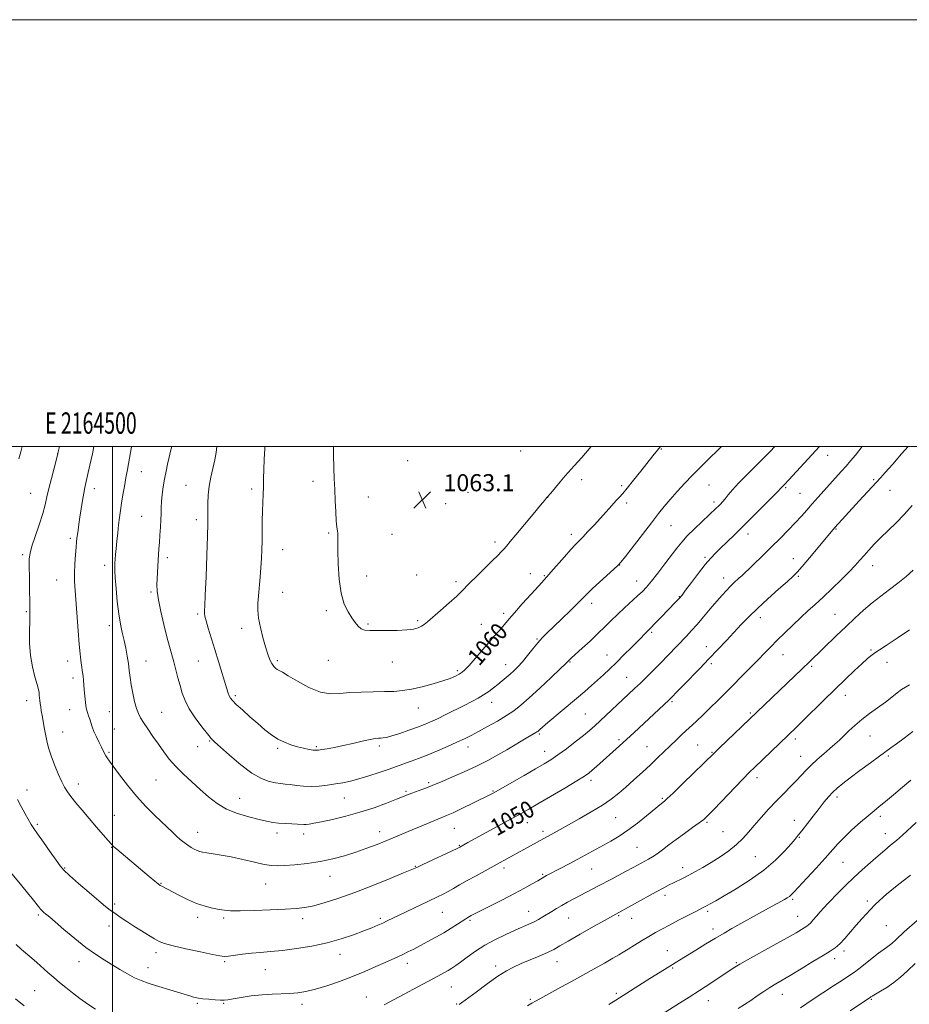
# Model space of a CAD drawing. Extents: x 2162300 to 2165200, y 307300 to 310200.
# Drawn here: x 2164456 to 2164873, y 309739 to 310200 of the extents above; entities that cross this region are included whole.
import ezdxf
from ezdxf.enums import TextEntityAlignment as Align

# ---------------------------------------------------------------- set-up
doc = ezdxf.new("R2010")
doc.units = 0
doc.header["$MEASUREMENT"] = 0
for name, color, linetype, lineweight in [('CONTOUR INDEX', 41, 'Continuous', 13), ('CONTOUR INDEX LABEL', 244, 'Continuous', 0), ('CONTOUR INTERMEDIATE', 44, 'Continuous', 0), ('GRID LINE', 7, 'Continuous', 0), ('GRID TEXT', 7, 'Continuous', 0), ('SPOT ELEVATION', 7, 'Continuous', 0), ('SPOT ELEVATION DTM', 2, 'Continuous', 13)]:
    doc.layers.add(name, color=color, linetype=linetype, lineweight=lineweight)
doc.styles.add('Style-WORKING', font='WORKING.shx')

# ---------------------------------------------------------------- blocks, each defined once
blk = doc.blocks.new('SPOT')
at = {"layer": 'SPOT ELEVATION'}
for p, q in [((-3.91, -3.91), (3.82, 3.81)), ((-1.65, 3.77), (1.72, -3.93))]:
    blk.add_line(p, q, dxfattribs=at)

msp = doc.modelspace()

# ---------------------------------------------------------------- linework, layer by layer
at = {"layer": 'CONTOUR INDEX', "flags": 128}
for points, elevation in [([(2164475.0119, 310000), (2164474.891, 309999.357), (2164474.519, 309997.472), (2164474.173, 309995.989), (2164472.542, 309989.858), (2164471.286, 309985.047), (2164470.114, 309980.312), (2164469.223, 309976.37), (2164468.374, 309972.717), (2164467.216, 309968.541), (2164465.539, 309963.346), (2164463.6881, 309957.886), (2164462.146, 309953.229), (2164461.274, 309950.0389), (2164460.945, 309947.368), (2164460.909, 309943.864), (2164460.9549, 309938.643), (2164461.028, 309932.679), (2164461.112, 309927.413), (2164461.188, 309923.834), (2164461.2199, 309921.1109), (2164461.173, 309917.961), (2164461.056, 309913.433), (2164461.068, 309907.9131), (2164461.459, 309902.12), (2164462.372, 309896.705), (2164463.534, 309892.051), (2164464.571, 309888.472), (2164465.1979, 309886.144), (2164465.492, 309884.682), (2164465.624, 309883.561), (2164465.873, 309880.991), (2164466.045, 309879.525), (2164466.267, 309877.958), (2164466.559, 309876.165), (2164466.941, 309873.994), (2164467.4199, 309871.348), (2164467.973, 309868.364), (2164468.5631, 309865.237), (2164469.19, 309862.091), (2164469.991, 309858.766), (2164471.138, 309855.032), (2164472.721, 309850.8), (2164474.5, 309846.553), (2164476.152, 309842.918), (2164477.478, 309840.299), (2164478.766, 309838.221), (2164480.429, 309835.986), (2164482.772, 309833.056), (2164485.69, 309829.523), (2164488.968, 309825.642), (2164492.363, 309821.696), (2164495.495, 309818.103), (2164497.952, 309815.316), (2164499.501, 309813.599), (2164500.626, 309812.474), (2164501.99, 309811.277), (2164517.082, 309798.539), (2164519.724, 309796.328), (2164521.355, 309795.006), (2164522.283, 309794.332), (2164522.973, 309793.929), (2164530.999, 309789.74), (2164535.064, 309787.749), (2164539.313, 309785.926), (2164543.306, 309784.584), (2164546.856, 309783.679), (2164549.845, 309783.08), (2164552.356, 309782.676), (2164555.283, 309782.456), (2164559.7239, 309782.43), (2164566.323, 309782.593), (2164573.911, 309782.874), (2164580.865, 309783.184), (2164586.027, 309783.489), (2164590.11, 309783.963), (2164594.292, 309784.834), (2164599.54, 309786.29), (2164605.989, 309788.3731), (2164613.561, 309791.083), (2164621.962, 309794.319), (2164630.029, 309797.555), (2164636.384, 309800.161), (2164640.164, 309801.7369), (2164642.58, 309802.8), (2164645.3621, 309804.1), (2164661.43, 309811.672), (2164662.71, 309812.304), (2164666.506, 309814.399), (2164687.323, 309825.783), (2164691.461, 309828.074), (2164694.98, 309830.07), (2164699.28, 309832.559), (2164705.268, 309836.0509), (2164711.8701, 309839.925), (2164717.519, 309843.281), (2164721.081, 309845.478), (2164723.157, 309846.918), (2164724.781, 309848.266), (2164726.786, 309850.0439), (2164737.55, 309859.686), (2164740.793, 309862.636), (2164744.391, 309865.971), (2164760.652, 309881.186), (2164761.424, 309881.9379), (2164764.991, 309885.637), (2164767.531, 309888.245), (2164775.138, 309896.005), (2164779.476, 309900.476), (2164783.673, 309904.871), (2164787.617, 309909.055), (2164794.614, 309916.529), (2164798.094, 309920.1151), (2164802.175, 309924.078), (2164807.093, 309928.6039), (2164812.115, 309933.101), (2164816.267, 309936.785), (2164818.92, 309939.191), (2164820.841, 309941.145), (2164823.143, 309943.791), (2164826.59, 309947.885), (2164838.509, 309962.081), (2164843.495, 309967.588), (2164849.808, 309974.476), (2164859.7759, 309985.286), (2164862.031, 309987.793), (2164865.566, 309991.755), (2164869.763, 309996.502), (2164872.804, 310000)], 1050), ([(2164571.392, 310000), (2164571.319, 309999.113), (2164570.981, 309993.89), (2164570.816, 309989.19), (2164570.754, 309984.9821), (2164570.687, 309981.127), (2164570.536, 309977.465), (2164570.342, 309973.746), (2164570.176, 309969.698), (2164570.088, 309965.1561), (2164570.009, 309955.763), (2164569.923, 309951.542), (2164569.761, 309947.506), (2164569.493, 309943.321), (2164569.112, 309938.781), (2164568.294, 309930.033), (2164568.039, 309926.538), (2164568.038, 309923.277), (2164568.423, 309919.631), (2164569.264, 309915.199), (2164570.396, 309910.453), (2164571.595, 309906.084), (2164572.683, 309902.64), (2164573.66, 309900.089), (2164574.574, 309898.258), (2164575.462, 309896.977), (2164576.326, 309896.109), (2164577.163, 309895.518), (2164579.585, 309894.201), (2164582.333, 309892.602), (2164586.692, 309889.994), (2164592.0009, 309887.103), (2164597.339, 309884.89), (2164602.04, 309884.048), (2164606.442, 309884.193), (2164611.138, 309884.671), (2164616.513, 309884.961), (2164622.134, 309885.068), (2164627.358, 309885.129), (2164631.761, 309885.278), (2164635.779, 309885.639), (2164640.067, 309886.333), (2164645.045, 309887.425), (2164650.2021, 309888.761), (2164654.795, 309890.13), (2164658.254, 309891.36), (2164660.698, 309892.425), (2164662.418, 309893.34), (2164663.738, 309894.197), (2164665.115, 309895.403), (2164667.039, 309897.449), (2164669.825, 309900.624), (2164676.306, 309908.148), (2164679.005, 309911.232), (2164681.16, 309913.674), (2164682.8431, 309915.611), (2164685.821, 309919.201), (2164688.29, 309922.071), (2164691.9771, 309926.227), (2164696.117, 309930.827), (2164699.664, 309934.734), (2164703.498, 309938.922), (2164705.409, 309941.066), (2164711.721, 309948.26), (2164714.784, 309951.704), (2164716.937, 309954.035), (2164720.358, 309957.563), (2164722.753, 309960.111), (2164725.601, 309963.203), (2164728.577, 309966.478), (2164733.88, 309972.3841), (2164735.923, 309974.631), (2164737.507, 309976.32), (2164739.068, 309978.03), (2164741.156, 309980.486), (2164744.118, 309984.151), (2164747.5, 309988.4301), (2164753.116, 309995.64), (2164755.324, 309998.349), (2164756.803, 310000)], 1060), ([(2164694.465, 309737.884), (2164696.471, 309739.149), (2164698.197, 309740.162), (2164700.128, 309741.226), (2164705.825, 309744.297), (2164710.0311, 309746.597), (2164714.963, 309749.314), (2164725.62, 309755.223), (2164730.516, 309757.96), (2164734.473, 309760.209), (2164737.214, 309761.821), (2164739.309, 309763.116), (2164741.544, 309764.524), (2164744.4951, 309766.356), (2164747.9, 309768.433), (2164751.288, 309770.455), (2164754.348, 309772.217), (2164757.403, 309773.898), (2164760.937, 309775.774), (2164765.212, 309778.003), (2164769.608, 309780.273), (2164773.281, 309782.153), (2164777.114, 309784.083), (2164778.364, 309784.734), (2164780.032, 309785.653), (2164782.628, 309787.133), (2164786.63, 309789.453), (2164792.269, 309792.792), (2164798.7879, 309796.916), (2164805.181, 309801.491), (2164810.603, 309806.153), (2164814.858, 309810.433), (2164817.907, 309813.831), (2164819.843, 309816.08), (2164821.273, 309817.8311), (2164822.932, 309819.964), (2164828.228, 309826.825), (2164831.06, 309830.451), (2164833.461, 309833.451), (2164835.527, 309835.8851), (2164837.476, 309837.965), (2164839.554, 309839.924), (2164842.1371, 309842.0851), (2164845.631, 309844.794), (2164850.212, 309848.222), (2164855.1339, 309851.846), (2164859.423, 309854.969), (2164864.761, 309858.812), (2164867.387, 309860.731), (2164870.967, 309863.395), (2164875.039, 309866.463)], 1040), ([(2164845.655, 309735.611), (2164855.105, 309741.907), (2164855.358, 309742.094), (2164856.02, 309742.515), (2164857.433, 309743.344), (2164859.811, 309744.711), (2164862.85, 309746.568), (2164866.117, 309748.827), (2164869.295, 309751.42), (2164872.547, 309754.376), (2164876.149, 309757.747)], 1030)]:
    msp.add_lwpolyline(points, dxfattribs=dict(at, elevation=elevation))
at = {"layer": 'CONTOUR INTERMEDIATE', "flags": 128}
for points, elevation in [([(2164457.6, 310000), (2164456.9581, 309997.526), (2164456.098, 309994.219)], 1048), ([(2164491.215, 310000), (2164490.492, 309996.6), (2164489.329, 309991.216), (2164488.287, 309986.486), (2164487.004, 309980.791), (2164486.492, 309978.209), (2164485.883, 309974.753), (2164485.227, 309970.768), (2164484.619, 309966.865), (2164484.133, 309963.546), (2164483.765, 309960.86), (2164483.493, 309958.747), (2164483.288, 309957.057), (2164483.097, 309955.277), (2164482.859, 309952.808), (2164482.544, 309949.251), (2164482.242, 309945.013), (2164482.07, 309940.7041), (2164482.117, 309936.705), (2164482.366, 309932.484), (2164483.812, 309913.604), (2164484.311, 309907.329), (2164484.716, 309902.811), (2164485.046, 309899.766), (2164485.341, 309897.597), (2164485.899, 309894.098), (2164486.132, 309892.405), (2164486.315, 309890.561), (2164486.663, 309885.947), (2164486.902, 309883.038), (2164487.218, 309880.047), (2164487.631, 309877.391), (2164488.144, 309875.365), (2164488.713, 309873.771), (2164489.276, 309872.288), (2164490.419, 309868.723), (2164491.251, 309866.48), (2164492.384, 309863.92), (2164493.637, 309861.324), (2164494.767, 309859.043), (2164496.203, 309856.084), (2164496.7441, 309855.092), (2164497.401, 309854.098), (2164498.4869, 309852.61), (2164503.222, 309846.166), (2164506.921, 309841.318), (2164511.145, 309836.196), (2164515.578, 309831.378), (2164519.815, 309827.133), (2164528.188, 309819.079), (2164529.933, 309817.448), (2164531.681, 309815.904), (2164533.443, 309814.456), (2164535.16, 309813.178), (2164536.777, 309812.131), (2164538.26, 309811.314), (2164539.581, 309810.713), (2164540.782, 309810.3), (2164542.182, 309809.982), (2164544.168, 309809.654), (2164547.0561, 309809.2111), (2164550.875, 309808.573), (2164555.582, 309807.662), (2164561.003, 309806.463), (2164566.441, 309805.206), (2164571.071, 309804.183), (2164574.391, 309803.618), (2164577.188, 309803.466), (2164580.576, 309803.617), (2164585.366, 309803.985), (2164591.166, 309804.596), (2164597.282, 309805.504), (2164603.147, 309806.739), (2164608.707, 309808.244), (2164614.034, 309809.936), (2164619.1699, 309811.735), (2164624.031, 309813.563), (2164628.504, 309815.343), (2164632.546, 309817.025), (2164640.325, 309820.351), (2164644.52, 309822.114), (2164648.571, 309823.789), (2164654.341, 309826.121), (2164656.529, 309827.045), (2164659.513, 309828.416), (2164663.922, 309830.528), (2164668.868, 309832.933), (2164677.404, 309837.121), (2164678.027, 309837.454), (2164679.423, 309838.235), (2164692.868, 309845.887), (2164698.215, 309848.946), (2164702.226, 309851.2699), (2164705.419, 309853.241), (2164708.677, 309855.464), (2164712.62, 309858.353), (2164716.825, 309861.557), (2164720.603, 309864.531), (2164723.493, 309866.91), (2164725.917, 309869.042), (2164728.521, 309871.452), (2164744.584, 309886.562), (2164747.324, 309889.171), (2164750.3149, 309892.073), (2164753.524, 309895.247), (2164756.853, 309898.604), (2164760.192, 309902.039), (2164768.866, 309911.112), (2164771.294, 309913.72), (2164773.914, 309916.662), (2164776.93, 309920.194), (2164780.101, 309923.966), (2164783.073, 309927.4769), (2164785.573, 309930.339), (2164787.649, 309932.602), (2164789.429, 309934.428), (2164791.019, 309935.961), (2164793.681, 309938.405), (2164794.816, 309939.472), (2164804.84, 309949.118), (2164808.827, 309953.002), (2164812.802, 309956.944), (2164816.555, 309960.751), (2164819.909, 309964.256), (2164822.766, 309967.3619), (2164825.326, 309970.242), (2164827.869, 309973.139), (2164830.603, 309976.229), (2164841.423, 309988.297), (2164843.69, 309990.856), (2164845.797, 309993.294), (2164848.062, 309996.021), (2164851.238, 310000)], 1052), ([(2164508.905, 310000), (2164508.874, 309999.823), (2164506.916, 309989.227), (2164506.212, 309985.358), (2164505.499, 309981.324), (2164504.813, 309977.299), (2164504.2, 309973.494), (2164503.687, 309970.037), (2164503.241, 309966.725), (2164502.8129, 309963.268), (2164502.37, 309959.493), (2164501.944, 309955.673), (2164501.5841, 309952.197), (2164501.327, 309949.366), (2164501.155, 309947.134), (2164501.036, 309945.373), (2164500.958, 309943.837), (2164500.977, 309941.826), (2164501.167, 309938.528), (2164501.579, 309933.455), (2164502.176, 309927.424), (2164502.899, 309921.577), (2164503.694, 309916.784), (2164504.522, 309912.817), (2164505.3481, 309909.1741), (2164506.137, 309905.468), (2164506.835, 309901.765), (2164507.39, 309898.245), (2164507.7841, 309895.009), (2164508.146, 309891.821), (2164508.644, 309888.3681), (2164509.391, 309884.48), (2164510.295, 309880.584), (2164511.21, 309877.253), (2164512.0621, 309874.849), (2164513.056, 309872.89), (2164514.467, 309870.6811), (2164516.477, 309867.711), (2164518.898, 309864.188), (2164521.449, 309860.504), (2164523.941, 309856.964), (2164526.5529, 309853.526), (2164529.558, 309850.065), (2164533.131, 309846.492), (2164537.066, 309842.8641), (2164541.06, 309839.275), (2164544.924, 309835.833), (2164548.916, 309832.696), (2164553.407, 309830.0331), (2164558.582, 309827.968), (2164563.89, 309826.43), (2164568.59, 309825.3), (2164572.173, 309824.471), (2164575.031, 309823.887), (2164577.788, 309823.505), (2164580.876, 309823.277), (2164583.976, 309823.148), (2164586.581, 309823.059), (2164589.55, 309822.907), (2164590.653, 309822.9201), (2164592.0999, 309823.066), (2164594.358, 309823.435), (2164597.892, 309824.129), (2164602.989, 309825.228), (2164609.205, 309826.727), (2164615.917, 309828.597), (2164622.511, 309830.759), (2164628.413, 309832.917), (2164633.059, 309834.721), (2164638.222, 309836.754), (2164640.21, 309837.505), (2164645.443, 309839.419), (2164647.884, 309840.334), (2164649.757, 309841.086), (2164654.677, 309843.211), (2164659.226, 309845.158), (2164664.804, 309847.603), (2164670.554, 309850.267), (2164675.7811, 309852.916), (2164680.445, 309855.476), (2164684.6689, 309857.912), (2164694.553, 309863.732), (2164698.372, 309865.941), (2164698.852, 309866.244), (2164699.214, 309866.517), (2164700.198, 309867.4), (2164701.481, 309868.523), (2164703.969, 309870.644), (2164717.405, 309881.937), (2164721.259, 309885.216), (2164724.419, 309887.96), (2164727.222, 309890.462), (2164729.974, 309892.9941), (2164732.866, 309895.732), (2164736.058, 309898.828), (2164739.603, 309902.327), (2164743.12, 309905.837), (2164746.119, 309908.859), (2164750.498, 309913.344), (2164752.252, 309915.086), (2164754.148, 309917.011), (2164757.193, 309920.146), (2164763.677, 309926.879), (2164765.527, 309928.848), (2164766.84, 309930.405), (2164768.5321, 309932.628), (2164771.247, 309936.248), (2164774.549, 309940.598), (2164777.7331, 309944.66), (2164780.291, 309947.695), (2164782.517, 309950.063), (2164784.903, 309952.4), (2164787.868, 309955.251), (2164791.543, 309958.804), (2164795.984, 309963.156), (2164801.083, 309968.228), (2164806.071, 309973.236), (2164810.013, 309977.222), (2164814.88, 309982.261), (2164816.821, 309984.338), (2164831.293, 310000)], 1054), ([(2164527.698, 310000), (2164527.16, 309997.866), (2164526.431, 309994.965), (2164525.716, 309991.796), (2164525.023, 309988.372), (2164524.357, 309984.77), (2164523.733, 309981.086), (2164523.212, 309977.507), (2164522.866, 309974.237), (2164522.73, 309971.386), (2164522.702, 309968.666), (2164522.645, 309965.691), (2164522.456, 309962.21), (2164522.181, 309958.518), (2164521.9, 309955.047), (2164521.673, 309952.1), (2164521.49, 309949.473), (2164521.135, 309943.946), (2164520.957, 309940.939), (2164520.809, 309938.036), (2164520.739, 309935.313), (2164520.903, 309932.2501), (2164521.481, 309928.181), (2164522.576, 309922.722), (2164523.977, 309916.6161), (2164525.4, 309910.891), (2164526.621, 309906.308), (2164528.646, 309899.083), (2164529.622, 309895.428), (2164530.605, 309891.661), (2164531.582, 309887.973), (2164532.597, 309884.476), (2164533.925, 309880.957), (2164535.902, 309877.124), (2164538.687, 309872.849), (2164541.747, 309868.677), (2164544.377, 309865.319), (2164546.1621, 309863.184), (2164547.85, 309861.477), (2164550.481, 309859.1), (2164554.755, 309855.327), (2164560.025, 309850.916), (2164565.303, 309846.996), (2164569.788, 309844.433), (2164573.425, 309843.043), (2164576.347, 309842.379), (2164578.727, 309842.045), (2164580.906, 309841.835), (2164583.267, 309841.596), (2164586.108, 309841.229), (2164589.399, 309840.871), (2164593.025, 309840.714), (2164596.859, 309840.895), (2164600.724, 309841.331), (2164604.43, 309841.882), (2164607.886, 309842.458), (2164611.4, 309843.178), (2164615.3739, 309844.21), (2164620.028, 309845.644), (2164624.828, 309847.252), (2164629.055, 309848.723), (2164639.926, 309852.558), (2164643.367, 309853.815), (2164647.464, 309855.408), (2164652.169, 309857.357), (2164656.994, 309859.4429), (2164661.345, 309861.39), (2164664.843, 309863.023), (2164667.974, 309864.582), (2164671.444, 309866.41), (2164675.722, 309868.734), (2164680.338, 309871.336), (2164684.588, 309873.881), (2164688.028, 309876.197), (2164691.256, 309878.7549), (2164695.13, 309882.1869), (2164700.16, 309886.821), (2164705.46, 309891.777), (2164709.795, 309895.869), (2164712.266, 309898.228), (2164714.132, 309900.065), (2164715.089, 309900.947), (2164720.019, 309905.44), (2164723.729, 309908.862), (2164727.438, 309912.365), (2164730.649, 309915.518), (2164733.561, 309918.427), (2164736.546, 309921.334), (2164739.84, 309924.389), (2164746.033, 309929.991), (2164748.237, 309932.0841), (2164750.1811, 309934.161), (2164752.4539, 309936.885), (2164755.453, 309940.682), (2164758.797, 309945.011), (2164764.409, 309952.365), (2164766.682, 309955.17), (2164769.307, 309958.067), (2164772.652, 309961.4269), (2164776.233, 309964.864), (2164782.863, 309971.117), (2164783.855, 309972.08), (2164784.805, 309973.03), (2164785.842, 309974.138), (2164787.039, 309975.534), (2164788.51, 309977.353), (2164790.518, 309979.748), (2164793.365, 309982.882), (2164797.177, 309986.78), (2164805.194, 309994.708), (2164808.121, 309997.669), (2164810.35, 310000)], 1056), ([(2164548.809, 310000), (2164548.472, 309997.247), (2164547.846, 309993.717), (2164546.004, 309985.635), (2164545.218, 309981.344), (2164544.787, 309977.135), (2164544.635, 309973.256), (2164544.619, 309967.217), (2164544.564, 309963.745), (2164544.402, 309957.9789), (2164544.1061, 309949.058), (2164543.751, 309938.967), (2164543.434, 309930.403), (2164543.231, 309925.378), (2164543.122, 309923.165), (2164543.063, 309922.3531), (2164543.05, 309921.684), (2164543.2281, 309920.508), (2164543.778, 309918.33), (2164544.826, 309914.802), (2164547.925, 309904.8479), (2164549.6449, 309899.255), (2164553.518, 309886.438), (2164554.158, 309884.423), (2164554.655, 309883.106), (2164555.204, 309882.0879), (2164556.169, 309880.93), (2164557.956, 309879.181), (2164560.81, 309876.5491), (2164564.344, 309873.374), (2164568.007, 309870.155), (2164571.37, 309867.307), (2164574.474, 309864.904), (2164577.477, 309862.938), (2164580.505, 309861.389), (2164583.546, 309860.194), (2164586.554, 309859.281), (2164589.45, 309858.585), (2164592.022, 309858.088), (2164594.0219, 309857.781), (2164595.35, 309857.658), (2164596.488, 309857.7189), (2164598.064, 309857.966), (2164600.573, 309858.4), (2164603.966, 309859.03), (2164608.061, 309859.865), (2164612.597, 309860.878), (2164617.006, 309861.892), (2164620.641, 309862.696), (2164623.046, 309863.136), (2164624.529, 309863.304), (2164625.589, 309863.35), (2164626.7111, 309863.428), (2164628.3361, 309863.717), (2164630.893, 309864.397), (2164634.606, 309865.573), (2164638.878, 309867.033), (2164642.908, 309868.487), (2164646.144, 309869.738), (2164649.014, 309870.973), (2164652.196, 309872.469), (2164656.157, 309874.4101), (2164664.706, 309878.679), (2164668.2559, 309880.468), (2164671.236, 309882.042), (2164673.8429, 309883.57), (2164676.241, 309885.185), (2164678.483, 309886.858), (2164680.5891, 309888.526), (2164682.581, 309890.137), (2164684.479, 309891.709), (2164686.303, 309893.273), (2164688.091, 309894.893), (2164689.959, 309896.76), (2164692.043, 309899.097), (2164694.4159, 309902.009), (2164696.894, 309905.138), (2164699.234, 309908.008), (2164701.319, 309910.33), (2164703.554, 309912.566), (2164710.371, 309919.114), (2164714.5899, 309923.212), (2164718.231, 309926.793), (2164722.628, 309931.212), (2164724.9341, 309933.421), (2164728.235, 309936.454), (2164734.95, 309942.509), (2164736.801, 309944.222), (2164738.223, 309945.803), (2164740.339, 309948.505), (2164752.512, 309964.3101), (2164755.785, 309968.5371), (2164758.49, 309971.923), (2164761.258, 309975.188), (2164764.549, 309978.869), (2164768.142, 309982.755), (2164771.65, 309986.445), (2164774.812, 309989.676), (2164777.884, 309992.729), (2164785.348, 310000)], 1058), ([(2164603.514, 310000), (2164603.48, 309996.026), (2164603.599, 309990.046), (2164603.84, 309984.916), (2164604.107, 309979.914), (2164604.33, 309974.566), (2164604.534, 309969.377), (2164604.771, 309965.099), (2164605.065, 309962.2569), (2164605.348, 309960.479), (2164605.524, 309959.167), (2164605.536, 309957.694), (2164605.474, 309955.311), (2164605.469, 309951.24), (2164605.65, 309945.077), (2164606.15, 309937.916), (2164607.1019, 309931.228), (2164608.568, 309926.151), (2164610.326, 309922.505), (2164612.083, 309919.78), (2164613.622, 309917.563), (2164615.031, 309915.823), (2164616.479, 309914.629), (2164618.172, 309914.002), (2164620.477, 309913.779), (2164623.803, 309913.747), (2164628.328, 309913.747), (2164633.314, 309913.813), (2164637.793, 309914.027), (2164641.027, 309914.449), (2164643.1909, 309915.044), (2164644.692, 309915.752), (2164645.962, 309916.59), (2164647.547, 309917.882), (2164653.68, 309923.217), (2164657.774, 309926.807), (2164661.275, 309929.944), (2164663.502, 309932.067), (2164667.2949, 309935.978), (2164670.624, 309939.2639), (2164678.058, 309946.509), (2164680.497, 309948.952), (2164682.075, 309950.612), (2164683.257, 309951.9289), (2164684.506, 309953.358), (2164686.27, 309955.416), (2164688.9949, 309958.637), (2164697.095, 309968.299), (2164700.588, 309972.495), (2164702.566, 309974.899), (2164703.347, 309975.877), (2164703.659, 309976.286), (2164705.276, 309978.179), (2164709.772, 309983.471), (2164712.144, 309986.202), (2164716.349, 309990.8689), (2164719.852, 309994.885), (2164724.216, 310000)], 1062), ([(2164455.345, 309834.571), (2164457.09, 309831.238), (2164459.008, 309827.838), (2164461.873, 309822.93), (2164463.032, 309821.079), (2164464.789, 309818.475), (2164467.532, 309814.531), (2164470.698, 309810.031), (2164473.48, 309806.105), (2164475.382, 309803.508), (2164477.138, 309801.511), (2164479.791, 309799.015), (2164484.008, 309795.275), (2164488.962, 309790.969), (2164493.451, 309787.1309), (2164496.601, 309784.516), (2164498.8509, 309782.769), (2164500.972, 309781.256), (2164503.573, 309779.469), (2164506.639, 309777.413), (2164509.998, 309775.217), (2164513.457, 309773.02), (2164516.737, 309770.992), (2164519.538, 309769.311), (2164521.7931, 309768.075), (2164524.364, 309767.062), (2164528.342, 309765.97), (2164534.346, 309764.6011), (2164541.093, 309763.168), (2164546.828, 309761.991), (2164550.308, 309761.315), (2164552.352, 309761.1049), (2164554.293, 309761.2521), (2164560.889, 309762.147), (2164565.028, 309762.619), (2164569.327, 309762.974), (2164574.044, 309763.33), (2164579.576, 309763.859), (2164586.15, 309764.7029), (2164593.3259, 309765.893), (2164600.498, 309767.43), (2164607.128, 309769.277), (2164612.947, 309771.222), (2164617.752, 309773.017), (2164621.433, 309774.473), (2164624.248, 309775.652), (2164626.545, 309776.679), (2164628.7029, 309777.696), (2164634.579, 309780.5509), (2164644.094, 309785.133), (2164652.167, 309788.994), (2164654.845, 309790.305), (2164657.211, 309791.539), (2164659.718, 309792.941), (2164662.619, 309794.606), (2164666.119, 309796.593), (2164670.284, 309798.899), (2164681.636, 309805.095), (2164695.809, 309812.942), (2164706.975, 309819.028), (2164709.713, 309820.538), (2164713.574, 309822.681), (2164718.668, 309825.534), (2164724.285, 309828.771), (2164729.51, 309831.964), (2164733.684, 309834.813), (2164737.163, 309837.529), (2164740.559, 309840.449), (2164744.324, 309843.804), (2164748.269, 309847.389), (2164752.045, 309850.891), (2164755.392, 309854.067), (2164761.231, 309859.707), (2164764.058, 309862.407), (2164766.978, 309865.162), (2164773.406, 309871.174), (2164776.841, 309874.406), (2164780.223, 309877.642), (2164783.465, 309880.82), (2164786.762, 309884.114), (2164798.6889, 309896.092), (2164802.529, 309899.993), (2164805.6839, 309903.259), (2164808.493, 309906.187), (2164811.459, 309909.223), (2164814.942, 309912.68), (2164818.724, 309916.339), (2164822.443, 309919.844), (2164825.86, 309922.974), (2164829.227, 309926.023), (2164832.917, 309929.4151), (2164837.142, 309933.406), (2164841.45, 309937.58), (2164845.23, 309941.353), (2164848.047, 309944.31), (2164850.196, 309946.705), (2164852.1491, 309948.963), (2164854.317, 309951.437), (2164856.853, 309954.197), (2164859.847, 309957.247), (2164867.127, 309964.219), (2164870.987, 309968.143), (2164874.712, 309972.341)], 1048), ([(2164451.283, 309801.44), (2164457.364, 309794.15), (2164460.019, 309790.932), (2164462.241, 309788.2), (2164465.227, 309784.452), (2164466.231, 309783.245), (2164467.079, 309782.333), (2164467.823, 309781.632), (2164468.493, 309781.067), (2164469.222, 309780.48), (2164470.533, 309779.391), (2164473.052, 309777.239), (2164477.153, 309773.704), (2164482.216, 309769.435), (2164487.372, 309765.321), (2164491.938, 309762.044), (2164495.975, 309759.45), (2164503.3939, 309754.954), (2164506.94, 309752.864), (2164510.281, 309751.082), (2164513.404, 309749.713), (2164516.576, 309748.594), (2164520.135, 309747.491), (2164528.43, 309744.971), (2164532.003, 309743.8649), (2164536.145, 309742.53), (2164537.404, 309742.144), (2164538.672, 309741.824), (2164540.229, 309741.537), (2164542.32, 309741.267), (2164545.056, 309741.005), (2164547.984, 309740.784), (2164550.515, 309740.643), (2164552.302, 309740.625), (2164553.976, 309740.784), (2164556.412, 309741.178), (2164560.223, 309741.817), (2164564.987, 309742.535), (2164570.019, 309743.121), (2164574.752, 309743.428), (2164583.051, 309743.691), (2164586.736, 309743.985), (2164590.554, 309744.59), (2164594.994, 309745.6531), (2164600.38, 309747.265), (2164606.374, 309749.308), (2164612.475, 309751.613), (2164618.227, 309754.005), (2164623.357, 309756.282), (2164627.638, 309758.236), (2164633.584, 309760.913), (2164635.954, 309761.9991), (2164638.412, 309763.1769), (2164641.127, 309764.535), (2164644.217, 309766.129), (2164647.739, 309767.992), (2164651.4951, 309770.047), (2164655.225, 309772.192), (2164658.68, 309774.308), (2164661.661, 309776.221), (2164665.521, 309778.74), (2164666.505, 309779.353), (2164667.225, 309779.773), (2164668.037, 309780.22), (2164669.547, 309781.005), (2164672.426, 309782.465), (2164677.0581, 309784.798), (2164682.691, 309787.655), (2164688.288, 309790.548), (2164692.986, 309793.065), (2164696.62, 309795.085), (2164699.197, 309796.56), (2164702.468, 309798.451), (2164703.345, 309798.923), (2164710.028, 309802.462), (2164713.867, 309804.51), (2164717.958, 309806.709), (2164733.403, 309815.099), (2164737.316, 309817.385), (2164741.499, 309820.1521), (2164745.971, 309823.506), (2164750.249, 309826.953), (2164757.221, 309832.7529), (2164758.551, 309833.815), (2164759.854, 309834.9909), (2164762.627, 309837.624), (2164767.286, 309842.125), (2164782.068, 309856.526), (2164784.4309, 309858.796), (2164826.528, 309899.071), (2164839.205, 309911.367), (2164843.56, 309915.567), (2164847.771, 309919.579), (2164851.847, 309923.318), (2164855.883, 309926.769), (2164859.946, 309929.94), (2164864.001, 309932.957), (2164867.989, 309935.97), (2164871.808, 309939.061), (2164875.202, 309942.028)], 1046), ([(2164627.255, 309738.4), (2164652.431, 309751.829), (2164655.255, 309753.361), (2164657.29, 309754.51), (2164658.984, 309755.542), (2164660.762, 309756.742), (2164663.039, 309758.402), (2164666.139, 309760.709), (2164670.007, 309763.449), (2164674.494, 309766.305), (2164679.398, 309768.998), (2164684.293, 309771.392), (2164688.7, 309773.389), (2164695.098, 309776.178), (2164697.4651, 309777.287), (2164699.589, 309778.42), (2164701.606, 309779.611), (2164705.762, 309782.187), (2164708.031, 309783.558), (2164710.452, 309784.959), (2164713.127, 309786.427), (2164716.52, 309788.223), (2164727.357, 309793.916), (2164734.071, 309797.461), (2164740.042, 309800.631), (2164744.308, 309802.919), (2164751.109, 309806.608), (2164753.003, 309807.711), (2164755.133, 309809.121), (2164757.67, 309810.998), (2164760.662, 309813.296), (2164764.131, 309815.918), (2164767.997, 309818.726), (2164771.775, 309821.416), (2164774.878, 309823.642), (2164776.996, 309825.274), (2164778.9109, 309827.039), (2164781.6791, 309829.88), (2164795.408, 309844.2), (2164798.475, 309847.338), (2164800.805, 309849.644), (2164820.424, 309868.528), (2164823.61, 309871.643), (2164833.151, 309881.014), (2164838.477, 309886.205), (2164843.3979, 309890.941), (2164847.662, 309894.987), (2164851.093, 309898.19), (2164853.586, 309900.464), (2164855.325, 309901.968), (2164856.569, 309902.927), (2164857.671, 309903.636), (2164859.38, 309904.6819), (2164862.543, 309906.721), (2164867.612, 309910.127), (2164873.462, 309914.136)], 1044), ([(2164662.4201, 309738.465), (2164663.562, 309739.3), (2164670.34, 309744.375), (2164675.5321, 309748.203), (2164680.526, 309751.734), (2164684.505, 309754.277), (2164687.889, 309756.095), (2164691.406, 309757.688), (2164699.876, 309761.2549), (2164703.714, 309762.934), (2164706.683, 309764.385), (2164709.576, 309765.992), (2164713.483, 309768.259), (2164719.07, 309771.468), (2164725.309, 309775.021), (2164730.75, 309778.098), (2164734.407, 309780.144), (2164754.755, 309791.384), (2164758.242, 309793.273), (2164760.755, 309794.584), (2164762.849, 309795.6171), (2164767.388, 309797.779), (2164770.088, 309799.139), (2164773.177, 309800.802), (2164776.656, 309802.792), (2164780.508, 309805.1179), (2164784.652, 309807.762), (2164788.753, 309810.602), (2164792.409, 309813.486), (2164795.369, 309816.3239), (2164797.964, 309819.256), (2164800.677, 309822.481), (2164803.865, 309826.121), (2164807.4, 309829.992), (2164811.032, 309833.833), (2164814.529, 309837.42), (2164817.737, 309840.672), (2164820.5201, 309843.545), (2164824.973, 309848.359), (2164827.336, 309850.734), (2164830.179, 309853.328), (2164833.232, 309855.973), (2164836.091, 309858.421), (2164838.471, 309860.507), (2164840.562, 309862.42), (2164842.674, 309864.431), (2164845.072, 309866.753), (2164847.86, 309869.344), (2164851.096, 309872.101), (2164854.768, 309874.918), (2164862.124, 309880.2809), (2164865.131, 309882.605), (2164867.616, 309884.576), (2164869.688, 309886.122), (2164871.504, 309887.2599), (2164873.427, 309888.37)], 1042), ([(2164732.492, 309738.525), (2164735.856, 309740.629), (2164751.68, 309750.677), (2164758.568, 309755.007), (2164763.581, 309758.119), (2164773.25, 309764.049), (2164777.958, 309766.913), (2164782.566, 309769.67), (2164786.584, 309772.004), (2164790.252, 309774.074), (2164806.008, 309782.865), (2164809.077, 309784.55), (2164813.4, 309786.903), (2164814.937, 309787.767), (2164816.164, 309788.508), (2164817.127, 309789.1709), (2164817.972, 309789.895), (2164819.235, 309791.1921), (2164825.294, 309797.664), (2164829.744, 309802.453), (2164833.92, 309807.0401), (2164839.829, 309813.766), (2164842.765, 309816.84), (2164846.446, 309820.335), (2164850.431, 309823.901), (2164854.04, 309827.001), (2164856.829, 309829.299), (2164859.293, 309831.282), (2164862.16, 309833.638), (2164865.92, 309836.8301), (2164870.1039, 309840.415), (2164874.005, 309843.723)], 1038), ([(2164737.077, 309720.972), (2164765.673, 309739.116), (2164770.15, 309741.9721), (2164775.056, 309745.1391), (2164780.268, 309748.553), (2164785.189, 309751.808), (2164791.646, 309756.092), (2164793.939, 309757.496), (2164797.455, 309759.486), (2164809.894, 309766.361), (2164816.035, 309769.774), (2164820.295, 309772.1931), (2164822.888, 309773.711), (2164825.37, 309775.215), (2164826.152, 309775.809), (2164827.056, 309776.717), (2164828.314, 309778.161), (2164829.86, 309779.987), (2164831.553, 309781.945), (2164833.305, 309783.864), (2164835.245, 309785.894), (2164840.371, 309791.133), (2164843.65, 309794.42), (2164847.303, 309797.97), (2164851.206, 309801.618), (2164855.106, 309805.133), (2164858.714, 309808.271), (2164861.831, 309810.876), (2164864.609, 309813.156), (2164867.29, 309815.409), (2164870.092, 309817.89), (2164876.554, 309823.795)], 1036), ([(2164793.224, 309736.587), (2164799.012, 309740.472), (2164802.098, 309742.563), (2164805.162, 309744.621), (2164808.054, 309746.4991), (2164810.749, 309748.144), (2164813.725, 309749.896), (2164817.588, 309752.186), (2164822.661, 309755.26), (2164828.144, 309758.608), (2164832.957, 309761.532), (2164836.322, 309763.562), (2164838.674, 309765.148), (2164840.748, 309766.9729), (2164843.125, 309769.534), (2164848.464, 309775.745), (2164851.048, 309778.629), (2164857.181, 309785.195), (2164859.325, 309787.273), (2164862.668, 309790.158), (2164867.731, 309794.25), (2164873.859, 309799.152)], 1034), ([(2164822.289, 309737.016), (2164827.881, 309740.671), (2164837.8779, 309747.299), (2164842.46, 309750.32), (2164845.498, 309752.293), (2164847.6, 309753.703), (2164849.742, 309755.3), (2164852.628, 309757.607), (2164855.883, 309760.2429), (2164858.86, 309762.6), (2164861.067, 309764.226), (2164862.634, 309765.2971), (2164863.845, 309766.145), (2164865.089, 309767.17), (2164867.173, 309769.049), (2164871.011, 309772.53), (2164877.052, 309777.959)], 1032), ([(2164454.779, 309766.589), (2164457.356, 309764.328), (2164462.052, 309760.246), (2164464.424, 309758.159), (2164469.667, 309753.504), (2164472.413, 309751.129), (2164475.17, 309748.838), (2164478.049, 309746.5339), (2164481.197, 309744.078), (2164484.698, 309741.398), (2164488.367, 309738.707), (2164491.9549, 309736.284)], 1044), ([(2164454.5221, 309741.254), (2164458.512, 309737.906)], 1042)]:
    msp.add_lwpolyline(points, dxfattribs=dict(at, elevation=elevation))
at = {"layer": 'GRID LINE', "flags": 128}
for points in [[(2162300, 307300), (2165200, 307300), (2165200, 310200), (2162300, 310200), (2162300, 307300)], [(2162500, 307500), (2165000, 307500), (2165000, 310000), (2162500, 310000), (2162500, 307500)], [(2164500, 310000), (2164500, 307500)]]:
    msp.add_lwpolyline(points, dxfattribs=at)
at = {"layer": 'SPOT ELEVATION DTM'}
for p in [(2164757.08, 309998.84, 1059.89), (2164474.17, 309996.87, 1049.97), (2164638.29, 309993.41, 1063.23), (2164691.27, 309997.84, 1063.16), (2164835.04, 309995.92, 1053.28), (2164513.48, 309988.29, 1054.71), (2164719.75, 309984.4, 1061.65), (2164856.68, 309984.47, 1050.2), (2164491.34, 309980.26, 1052.54), (2164534.3, 309981.82, 1057.19), (2164565.17, 309980.08, 1059.62), (2164593.9, 309983.74, 1061.54), (2164738.55, 309981.68, 1060.29), (2164779.48, 309981.98, 1057.12), (2164815.35, 309980.67, 1053.82), (2164864.23, 309979.46, 1049.16), (2164461.54, 309978.08, 1049.07), (2164619.9, 309976.33, 1062.7), (2164666.48, 309978.46, 1063.18), (2164703.85, 309976.16, 1061.99), (2164822.07, 309978.09, 1052.99), (2164656.04, 309973.22, 1063.15), (2164740.91, 309973.58, 1059.6), (2164781.82, 309973.93, 1056.37), (2164513.67, 309967.21, 1055.11), (2164539.17, 309965.67, 1057.57), (2164761.68, 309962.85, 1057.12), (2164839, 309961.37, 1049.89), (2164480.17, 309957, 1051.67), (2164601.16, 309959.47, 1061.84), (2164630.91, 309958.79, 1062.86), (2164715.03, 309958.88, 1060.46), (2164797.75, 309959, 1053.45), (2164679.21, 309955.33, 1062.42), (2164457.85, 309949.36, 1049.73), (2164525.62, 309947.87, 1056.42), (2164579.75, 309951.64, 1060.76), (2164777.64, 309948.08, 1054.25), (2164819.04, 309947.45, 1050.68), (2164496.22, 309944.28, 1053.53), (2164737.55, 309944.41, 1057.97), (2164856.11, 309944.12, 1047.35), (2164619.05, 309939.37, 1062.55), (2164642.51, 309939.83, 1062.74), (2164695.73, 309940.48, 1060.66), (2164702.35, 309939.42, 1060.13), (2164786.42, 309938.41, 1052.6), (2164821.42, 309939.24, 1049.81), (2164473.82, 309937.52, 1051.17), (2164660.88, 309936.63, 1062.36), (2164745.58, 309936.93, 1056.73), (2164518.05, 309931.89, 1055.77), (2164579.63, 309931.69, 1060.92), (2164765.6, 309929.59, 1054.07), (2164724.52, 309926.48, 1057.52), (2164459.6, 309922.61, 1049.86), (2164539.92, 309921.57, 1057.75), (2164600.16, 309923.09, 1061.74), (2164683.22, 309921.88, 1060.41), (2164803.49, 309919.73, 1049.46), (2164838.51, 309921.29, 1046.85), (2164498.49, 309916.11, 1053.5), (2164560.49, 309914.83, 1059.45), (2164619.66, 309916.9, 1062.15), (2164642.88, 309918.44, 1062.23), (2164672.8, 309916.67, 1060.84), (2164752.62, 309912.86, 1053.76), (2164698.85, 309909.78, 1058.14), (2164778.15, 309906.26, 1050.63), (2164731.62, 309902.26, 1054.77), (2164814.1, 309902.49, 1047.24), (2164855.39, 309904.58, 1044.19), (2164478.97, 309899.55, 1051.41), (2164515.63, 309899.57, 1054.74), (2164540.16, 309899.51, 1057.12), (2164577.19, 309899.59, 1060.26), (2164601.06, 309899.88, 1061.35), (2164631.13, 309898.98, 1061.29), (2164684.18, 309897.76, 1058.68), (2164714.28, 309898.99, 1055.89), (2164780.5, 309898.18, 1049.72), (2164827.52, 309897.03, 1045.76), (2164862.92, 309898.85, 1043.26), (2164661.52, 309894.97, 1060.28), (2164740.96, 309891.79, 1052.85), (2164481.39, 309891.5, 1051.55), (2164557.57, 309883.31, 1058.29), (2164843.38, 309883.43, 1043.37), (2164459.71, 309880.97, 1049.42), (2164677.59, 309880.18, 1057.37), (2164762.08, 309880.46, 1049.8), (2164479.89, 309876.65, 1051.29), (2164498.44, 309875.7, 1053.03), (2164522.91, 309875.41, 1054.86), (2164643.31, 309877.49, 1059.21), (2164721.47, 309874.65, 1052.98), (2164798.8, 309875.2, 1046.22), (2164476.65, 309866.17, 1050.81), (2164500.86, 309867.7, 1052.86), (2164700.01, 309865.29, 1053.8), (2164854.95, 309864.42, 1041.09), (2164545.48, 309861.97, 1055.88), (2164624.91, 309859.73, 1057.67), (2164737.3, 309862.65, 1050.31), (2164774.15, 309860.19, 1046.94), (2164820.01, 309862.92, 1043.58), (2164498.3, 309856.75, 1052.19), (2164539.88, 309859.4, 1055.28), (2164577.41, 309858.5, 1057.77), (2164595.53, 309859.42, 1058.22), (2164666.56, 309859.17, 1055.41), (2164702.41, 309857.2, 1052.69), (2164750.49, 309859.41, 1048.88), (2164780.87, 309856.66, 1046.1), (2164863.48, 309854.94, 1039.74), (2164822.38, 309854.76, 1042.74), (2164483.98, 309841.92, 1050.57), (2164520.34, 309843.67, 1053.07), (2164648.05, 309842.55, 1054.27), (2164724.25, 309843.57, 1049.58), (2164802.05, 309844.77, 1043.51), (2164459.88, 309839.03, 1048.65), (2164637.48, 309838.37, 1054.22), (2164678.28, 309838.59, 1052.12), (2164559.56, 309835.12, 1054.8), (2164608.56, 309835.22, 1055.15), (2164757.64, 309835.1, 1046.18), (2164839.51, 309835.76, 1039.6), (2164500.82, 309827.2, 1050.88), (2164464.73, 309822.98, 1048.25), (2164694.34, 309823.72, 1049.3), (2164735.81, 309826.12, 1047.05), (2164778.61, 309823.87, 1043.79), (2164819.5, 309824.88, 1040.65), (2164859.75, 309826.65, 1037.59), (2164539.89, 309819.15, 1052.69), (2164576.96, 309818.97, 1053.54), (2164589.5, 309818.39, 1053.5), (2164625.17, 309819.51, 1052.62), (2164660.16, 309821.07, 1051.13), (2164701.66, 309819.6, 1048.38), (2164786.05, 309819.56, 1042.94), (2164862.08, 309818.56, 1036.7), (2164821.85, 309816.81, 1039.88), (2164499.47, 309812.18, 1049.92), (2164662.54, 309813.09, 1050.1), (2164745.75, 309812.24, 1044.99), (2164801.22, 309807.79, 1041.07), (2164842.26, 309805.14, 1037.13), (2164477.51, 309802.53, 1048.12), (2164641.84, 309803.27, 1050.09), (2164683.47, 309802.55, 1047.6), (2164701.53, 309799.48, 1046.17), (2164724.42, 309802.04, 1045.11), (2164767.18, 309802.68, 1042.56), (2164522.73, 309795.36, 1050.1), (2164571.67, 309795, 1051.17), (2164601.8, 309798.63, 1051.29), (2164758.83, 309789.63, 1041.53), (2164818.67, 309787.83, 1037.77), (2164853.66, 309787.02, 1034.34), (2164501.02, 309785.6, 1048.37), (2164654.49, 309781.76, 1047.09), (2164695.04, 309782.16, 1044.72), (2164778.92, 309782.16, 1039.7), (2164465.13, 309780.49, 1045.75), (2164539.78, 309779.37, 1049.55), (2164552.01, 309779.04, 1049.72), (2164589.09, 309778.76, 1049.55), (2164625.5, 309778.88, 1048.29), (2164667.43, 309777.98, 1045.78), (2164713.72, 309779.05, 1043.12), (2164737.22, 309780.19, 1041.83), (2164743.29, 309778.91, 1041.3), (2164821.02, 309779.79, 1036.79), (2164498.25, 309775.28, 1047.35), (2164781.32, 309773.97, 1038.52), (2164862.63, 309775.41, 1033.07), (2164520.28, 309762.9, 1047.56), (2164760.01, 309763.74, 1038.81), (2164842.79, 309763.56, 1033.6), (2164484.22, 309758.63, 1045.4), (2164552.5, 309758.66, 1047.79), (2164606.5, 309762.01, 1047.36), (2164708.18, 309758.57, 1041.29), (2164792.27, 309758.08, 1036.15), (2164838.4, 309760.01, 1033.46), (2164516.64, 309755.73, 1046.65), (2164571.48, 309754.79, 1047.14), (2164638.12, 309757.87, 1045.47), (2164679.43, 309756.51, 1042.42), (2164762.38, 309755.66, 1037.82), (2164463.46, 309745.06, 1042.93), (2164658.75, 309746.81, 1043.1), (2164618.91, 309742.1, 1044.79), (2164695.71, 309740.98, 1040.2), (2164736.06, 309743.82, 1038.3), (2164779.11, 309740.34, 1035.29), (2164813.91, 309743.33, 1033.29), (2164855.48, 309740.97, 1029.86), (2164539.75, 309739.13, 1045.78), (2164551.96, 309739.14, 1045.87), (2164588.68, 309738.66, 1045.52), (2164661.18, 309738.72, 1042.1)]:
    msp.add_point(p, dxfattribs=at)

# ---------------------------------------------------------------- block references
at = {"layer": 'SPOT ELEVATION'}
msp.add_blockref('SPOT', (2164645.09, 309975.03, 1063.1), dxfattribs=at)

# ---------------------------------------------------------------- texts
at = {"layer": 'CONTOUR INDEX LABEL', "style": 'Style-WORKING', "width": 0.875}
for s, rotation, p in [('1060', 49.100002, (2164668.774, 309899.426, 1060)), ('1050', 29.399999, (2164678.073, 309820.72, 1050))]:
    msp.add_text(s, height=8, rotation=rotation, dxfattribs=at).set_placement(p, align=Align.MIDDLE_LEFT)
at = {"layer": 'GRID TEXT', "style": 'Style-WORKING', "width": 0.67}
msp.add_text('E 2164500', height=10, dxfattribs=at).set_placement((2164489.8104, 310006), align=Align.CENTER)
at = {"layer": 'SPOT ELEVATION', "style": 'Style-WORKING'}
msp.add_text('1063.1', height=7.99998, dxfattribs=at).set_placement((2164655.02, 309979.03, 1063.1))

doc.saveas('drawing.dxf')
